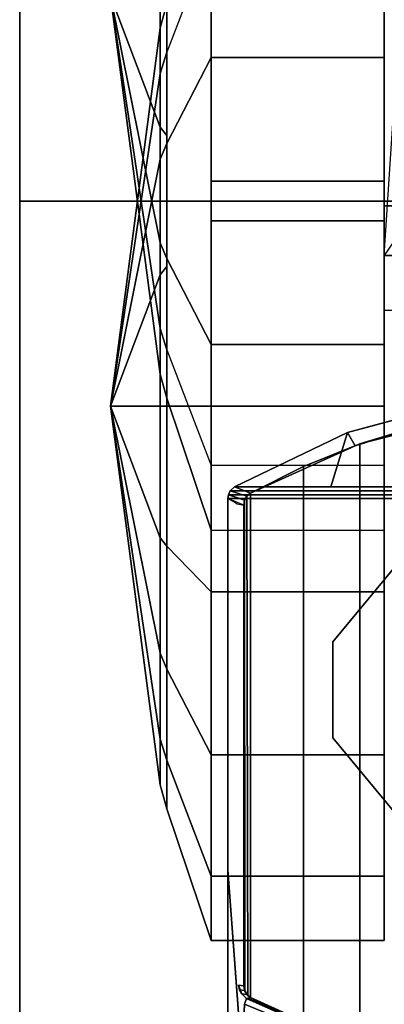
# Model space of a CAD drawing. Units: inches. Extents: x -2 to 319, y -6 to 209.
# Drawn here: x 36 to 37, y 64 to 66 of the extents above; entities that cross this region are included whole.
import ezdxf

# ---------------------------------------------------------------- set-up
doc = ezdxf.new("R2010")
doc.units = ezdxf.units.IN
doc.header["$MEASUREMENT"] = 0
for name, color, linetype in [('TABLE', 6, 'Continuous'), ('TABLE-BASE', 6, 'Continuous'), ('TABLE-CASTER', 6, 'Continuous'), ('TABLE-OTHER', 7, 'Continuous'), ('TABLE-TOPEDGE', 6, 'Continuous'), ('TABLE-TOPLAM', 6, 'Continuous')]:
    doc.layers.add(name, color=color, linetype=linetype)
doc.styles.get("Standard").update_dxf_attribs({"font": 'arial.ttf'})

# ---------------------------------------------------------------- blocks, each defined once
blk = doc.blocks.new('UDT1AS_3072LP_0T')
at = {"layer": 'TABLE'}
for p in [(0, 0), (71.88, 0)]:
    blk.add_point(p, dxfattribs=at)
at = {"layer": 'TABLE-BASE'}
for points in [[(0.9805, -0.4425, 27.324), (0.7243, -0.5123, 27.324), (0.6875, -0.632, 27.324), (0.8778, -0.632, 27.324)], [(0.9912, -0.4756, 2.5126), (0.9912, -1.9324, 2.5126), (0.7517, -1.8706, 2.5126), (0.7517, -0.5374, 2.5126)], [(0.9912, -0.4756, 2.5126), (0.7517, -0.5374, 2.5126), (0.866, -0.5027, 25.294), (0.9833, -0.477, 25.294)], [(0.8401, -0.4808, 27.324), (0.866, -0.5027, 25.294), (0.741, -0.5412, 25.294), (0.7243, -0.5123, 27.324)], [(0.6875, -0.632, 27.324), (0.7243, -0.5123, 27.324), (0.4746, -0.632, 27.324), (0.6875, -0.632, 27.324)], [(0.7243, -0.5123, 27.324), (0.741, -0.5412, 25.294), (0.5103, -0.6462, 25.294), (0.4746, -0.632, 27.324)], [(0.7517, -0.5374, 2.5126), (0.6274, -0.587, 2.5126), (0.741, -0.5412, 25.294), (0.866, -0.5027, 25.294)], [(0.6274, -0.587, 2.5126), (0.5103, -0.6462, 2.5126), (0.5103, -0.6462, 25.294), (0.741, -0.5412, 25.294)], [(0.7517, -0.5374, 2.5126), (0.7517, -1.8706, 2.5126), (0.6274, -1.821, 2.5126), (0.6274, -0.587, 2.5126)], [(0.6274, -0.587, 2.5126), (0.6274, -1.821, 2.5126), (0.5103, -1.7618, 2.5126), (0.5103, -0.6462, 2.5126)], [(2.03, -0.6577, 27.324), (2.0289, -0.6496, 27.324), (0.4611, -0.6496, 27.324), (0.46, -0.6577, 27.324)], [(0.4611, -0.6496, 27.324), (0.4969, -0.662, 25.294), (0.495, -0.6724, 25.294), (0.46, -0.6577, 27.324)], [(0.4611, -0.6496, 27.324), (2.0289, -0.6496, 27.324), (2.0249, -0.641, 27.324), (0.4651, -0.641, 27.324)], [(0.4651, -0.641, 27.324), (0.5019, -0.6532, 25.294), (0.4969, -0.662, 25.294), (0.4611, -0.6496, 27.324)], [(0.4651, -0.641, 27.324), (2.0249, -0.641, 27.324), (2.0154, -0.632, 27.324), (0.4746, -0.632, 27.324)], [(0.4746, -0.632, 27.324), (0.5103, -0.6462, 25.294), (0.5019, -0.6532, 25.294), (0.4651, -0.641, 27.324)], [(0.5019, -0.6532, 25.294), (0.5019, -0.6533, 2.5126), (0.497, -0.6617, 2.5126), (0.4969, -0.662, 25.294)], [(0.5019, -0.6533, 2.5126), (0.504, -1.757, 2.5126), (0.4972, -1.7468, 2.5126), (0.497, -0.6617, 2.5126)], [(0.5103, -0.6462, 2.5126), (0.5103, -1.7618, 2.5126), (0.504, -1.757, 2.5126), (0.5019, -0.6533, 2.5126)], [(0.5103, -0.6462, 25.294), (0.5103, -0.6462, 2.5126), (0.5019, -0.6533, 2.5126), (0.5019, -0.6532, 25.294)], [(2.03, -8.739, 27.324), (2.03, -0.6577, 27.324), (0.46, -0.6577, 27.324), (0.46, -8.739, 27.324)], [(0.4972, -1.7468, 2.5126), (0.495, -1.7356, 2.5126), (0.495, -0.6724, 2.5126), (0.497, -0.6617, 2.5126)], [(0.497, -0.6617, 2.5126), (0.495, -0.6724, 2.5126), (0.495, -0.6724, 25.294)], [(0.495, -0.6724, 25.294), (0.4969, -0.662, 25.294), (0.497, -0.6617, 2.5126), (0.495, -0.6724, 2.5126)], [(0.495, -0.6724, 25.294), (0.495, -0.6724, 2.5126), (0.495, -1.7356, 2.5126), (0.495, -1.7356, 25.294)], [(0.4886, -1.865, 26.5054), (0.4655, -8.7248, 27.008), (0.46, -8.739, 27.324), (0.46, -1.4797, 27.324)], [(0.491, -1.7536, 25.958), (0.4838, -1.7341, 25.958), (0.4857, -1.7445, 25.958), (0.491, -1.7536, 25.958)], [(0.4838, -1.7341, 25.958), (0.495, -1.7356, 25.294), (0.4969, -1.746, 25.294), (0.4857, -1.7445, 25.958)], [(0.495, -1.7356, 25.294), (0.495, -1.7356, 2.5126), (0.4972, -1.7468, 2.5126), (0.4969, -1.746, 25.294)], [(0.4857, -1.7445, 25.958), (0.4969, -1.746, 25.294), (0.5022, -1.7551, 25.294), (0.491, -1.7536, 25.958)], [(0.491, -1.7536, 25.958), (0.5022, -1.7551, 25.294), (0.5103, -1.7618, 25.294), (0.501, -1.764, 25.958)], [(0.4965, -1.7768, 26.0482), (0.501, -1.764, 25.958), (0.7358, -1.869, 25.8525), (0.7398, -1.8769, 25.9478)], [(0.4969, -1.746, 25.294), (0.4972, -1.7468, 2.5126), (0.504, -1.757, 2.5126), (0.5022, -1.7551, 25.294)], [(0.501, -1.764, 25.958), (0.5047, -1.7631, 25.6933), (0.7677, -1.882, 25.6061), (0.7358, -1.869, 25.8525)], [(0.5022, -1.7551, 25.294), (0.504, -1.757, 2.5126), (0.5103, -1.7618, 2.5126), (0.5103, -1.7618, 25.294)], [(0.5047, -1.7631, 25.6933), (0.5103, -1.7618, 25.294), (0.741, -1.8668, 25.294), (0.7677, -1.882, 25.6061)], [(0.5103, -1.7618, 2.5126), (0.6274, -1.821, 2.5126), (0.741, -1.8668, 25.294), (0.5103, -1.7618, 25.294)], [(0.7398, -1.8769, 25.9478), (0.7464, -1.9442, 26.0365), (0.4939, -1.8364, 26.1445), (0.4965, -1.7768, 26.0482)]]:
    blk.add_3dface(points, dxfattribs=at)
for points, invisible_edges in [([(0.46, -0.6577, 27.324), (0.471, -0.6639, 26.6959), (0.4988, -2.0028, 26.2126), (0.46, -1.4797, 27.324)], 2), ([(0.4988, -2.0028, 26.2126), (0.4963, -1.9458, 26.2034), (0.471, -0.6639, 26.6959)], 10), ([(0.4752, -0.6663, 26.4558), (0.4939, -1.8364, 26.1445), (0.4963, -1.9458, 26.2034), (0.471, -0.6639, 26.6959)], 5), ([(0.4777, -0.6678, 26.3077), (0.4965, -1.7768, 26.0482), (0.4939, -1.8364, 26.1445), (0.4752, -0.6663, 26.4558)], 5), ([(0.4808, -0.6696, 26.1325), (0.501, -1.764, 25.958), (0.4965, -1.7768, 26.0482), (0.4777, -0.6678, 26.3077)], 5), ([(0.4808, -0.6696, 26.1325), (0.4808, -0.6696, 26.1325), (0.4838, -1.7341, 25.958), (0.491, -1.7536, 25.958)], 10), ([(0.4808, -0.6696, 26.1325), (0.4808, -0.6696, 26.1325), (0.491, -1.7536, 25.958), (0.501, -1.764, 25.958)], 10), ([(0.495, -0.6724, 25.294), (0.495, -1.7356, 25.294), (0.4838, -1.7341, 25.958), (0.4808, -0.6696, 26.1325)], 4)]:
    blk.add_3dface(points, dxfattribs=dict(at, invisible_edges=invisible_edges))
at = {"layer": 'TABLE-CASTER'}
for points in [[(71.0535, 0.8122, 0.8077), (71.0535, 1.3502, 0.8077), (71.1884, 1.1871, 0.8077), (71.1884, 0.9753, 0.8077)], [(71.1884, 1.1871, 0.9677), (71.0535, 1.3502, 0.9677), (71.0535, 0.8122, 0.9677), (71.1884, 0.9753, 0.9677)], [(71.0535, 1.3502, 0.9677), (71.1884, 1.1871, 0.9677), (71.1884, 1.1871, 0.8077), (71.0535, 1.3502, 0.8077)], [(71.1884, 0.9753, 0.9677), (71.1884, 0.9753, 0.8077), (71.1884, 1.1871, 0.8077), (71.1884, 1.1871, 0.9677)], [(71.1884, 0.9753, 0.9677), (71.0535, 0.8122, 0.9677), (71.0535, 0.8122, 0.8077), (71.1884, 0.9753, 0.8077)], [(0.4231, 0.5852, 0.5276), (0.325, 0.329, 0.6755), (0.325, 0.4364, 1.2846), (0.4231, 0.7278, 1.336)], [(0.4231, 0.7278, 1.336), (0.325, 0.4364, 1.2846), (0.325, 0.1272, 1.8202), (0.4231, 0.3173, 2.0469)], [(0.4231, 0.7278, 1.336), (0.4231, 0.3173, 2.0469), (0.8056, 0.3173, 2.0469), (0.8056, 0.7278, 1.336)], [(71.0744, 0.7278, 1.336), (71.0744, 0.3173, 2.0469), (71.4569, 0.3173, 2.0469), (71.4569, 0.7278, 1.336)], [(71.4569, 0.7278, 1.336), (71.555, 0.4364, 1.2846), (71.555, 0.329, 0.6755), (71.4569, 0.5852, 0.5276)], [(71.4569, 0.3173, 2.0469), (71.555, 0.1272, 1.8202), (71.555, 0.4364, 1.2846), (71.4569, 0.7278, 1.336)], [(0.4231, -0.0436, 0), (0.4231, 0.5852, 0.5276), (0.8056, 0.5852, 0.5276), (0.8056, -0.0436, 0)], [(71.0744, -0.0436, 0), (71.0744, 0.5852, 0.5276), (71.4569, 0.5852, 0.5276), (71.4569, -0.0436, 0)], [(0.3103, 0.0924, 1.7787), (0.325, 0.1272, 1.8202), (0.325, 0.4364, 1.2846), (0.3103, 0.3831, 1.2752)], [(0.3103, 0.3831, 1.2752), (0.325, 0.4364, 1.2846), (0.325, 0.329, 0.6755), (0.3103, 0.2821, 0.7026)], [(71.5697, 0.3831, 1.2752), (71.555, 0.4364, 1.2846), (71.555, 0.1272, 1.8202), (71.5697, 0.0924, 1.7787)], [(71.5697, 0.2821, 0.7026), (71.555, 0.329, 0.6755), (71.555, 0.4364, 1.2846), (71.5697, 0.3831, 1.2752)], [(0.2006, -0.454, 1.1276), (0.2006, -0.454, 1.1276), (0.3103, 0.3831, 1.2752), (0.3103, 0.2821, 0.7026)], [(0.3103, 0.0924, 1.7787), (0.3103, 0.0924, 1.7787), (0.3103, 0.3831, 1.2752), (0.2006, -0.454, 1.1276)], [(71.5697, 0.2821, 0.7026), (71.5697, 0.3831, 1.2752), (71.6794, -0.454, 1.1276)], [(71.6794, -0.454, 1.1276), (71.5697, 0.3831, 1.2752), (71.5697, 0.0924, 1.7787)], [(0.3103, 0.2821, 0.7026), (0.325, 0.329, 0.6755), (0.325, -0.1448, 0.278), (0.3103, -0.1633, 0.3289)], [(71.5697, -0.1633, 0.3289), (71.555, -0.1448, 0.278), (71.555, 0.329, 0.6755), (71.5697, 0.2821, 0.7026)], [(0.4231, 0.3173, 2.0469), (0.325, 0.1272, 1.8202), (0.325, -0.454, 2.0318), (0.4231, -0.454, 2.3276)], [(0.4231, 0.3173, 2.0469), (0.4231, -0.454, 2.3276), (0.8056, -0.454, 2.3276), (0.8056, 0.3173, 2.0469)], [(71.0744, 0.3173, 2.0469), (71.0744, -0.454, 2.3276), (71.4569, -0.454, 2.3276), (71.4569, 0.3173, 2.0469)], [(71.4569, -0.454, 2.3276), (71.555, -0.454, 2.0318), (71.555, 0.1272, 1.8202), (71.4569, 0.3173, 2.0469)], [(0.2006, -0.454, 1.1276), (0.2006, -0.454, 1.1276), (0.3103, 0.2821, 0.7026), (0.3103, -0.1633, 0.3289)], [(71.5697, -0.1633, 0.3289), (71.5697, 0.2821, 0.7026), (71.6794, -0.454, 1.1276)], [(70.9994, 0.2411, 1.2101), (70.9994, 0.0109, 1.6509), (71.0744, 0.0109, 1.6509), (71.0744, 0.2411, 1.2101)], [(0.3103, -0.454, 1.9776), (0.325, -0.454, 2.0318), (0.325, 0.1272, 1.8202), (0.3103, 0.0924, 1.7787)], [(70.9994, -1.0285, 0.7276), (70.2894, -1.0285, 0.7276), (71.0744, 0.1205, 0.7276)], [(71.5697, 0.0924, 1.7787), (71.555, 0.1272, 1.8202), (71.555, -0.454, 2.0318), (71.5697, -0.454, 1.9776)], [(0.2006, -0.454, 1.1276), (0.2006, -0.454, 1.1276), (0.3103, -0.454, 1.9776), (0.3103, 0.0924, 1.7787)], [(71.5697, 0.0924, 1.7787), (71.5697, -0.454, 1.9776), (71.6794, -0.454, 1.1276)], [(70.9994, 0.0109, 1.6509), (70.9994, -0.454, 1.8276), (71.0744, -0.454, 1.8276), (71.0744, 0.0109, 1.6509)], [(0.4231, -0.8644, 0), (0.4231, -0.0436, 0), (0.8056, -0.0436, 0), (0.8056, -0.8644, 0)], [(71.0744, -0.8644, 0), (71.0744, -0.0436, 0), (71.4569, -0.0436, 0), (71.4569, -0.8644, 0)], [(0.3103, -0.1633, 0.3289), (0.325, -0.1448, 0.278), (0.325, -0.454, 0.2234), (0.3103, -0.454, 0.2776)], [(71.5697, -0.454, 0.2776), (71.555, -0.454, 0.2234), (71.555, -0.1448, 0.278), (71.5697, -0.1633, 0.3289)], [(0.2006, -0.454, 1.1276), (0.2006, -0.454, 1.1276), (0.3103, -0.1633, 0.3289), (0.3103, -0.454, 0.2776)], [(71.5697, -0.454, 0.2776), (71.5697, -0.1633, 0.3289), (71.6794, -0.454, 1.1276)], [(0.2006, -0.454, 1.1276), (0.2006, -0.454, 1.1276), (0.3103, -0.454, 0.2776), (0.3103, -0.7447, 0.3289)], [(0.2006, -0.454, 1.1276), (0.2006, -0.454, 1.1276), (0.3103, -1.2911, 1.2752), (0.3103, -1.0004, 1.7787)], [(0.2006, -0.454, 1.1276), (0.2006, -0.454, 1.1276), (0.3103, -1.1901, 0.7026), (0.3103, -1.2911, 1.2752)], [(0.3103, -0.7447, 0.3289), (0.3103, -0.7447, 0.3289), (0.3103, -1.1901, 0.7026), (0.2006, -0.454, 1.1276)], [(0.3103, -1.0004, 1.7787), (0.3103, -1.0004, 1.7787), (0.3103, -0.454, 1.9776), (0.2006, -0.454, 1.1276)], [(0.3103, -1.0004, 1.7787), (0.325, -1.0352, 1.8202), (0.325, -0.454, 2.0318), (0.3103, -0.454, 1.9776)], [(0.3103, -0.454, 0.2776), (0.325, -0.454, 0.2234), (0.325, -0.7632, 0.278), (0.3103, -0.7447, 0.3289)], [(0.4231, -0.454, 2.3276), (0.325, -0.454, 2.0318), (0.325, -1.0352, 1.8202), (0.4231, -1.2253, 2.0469)], [(0.4231, -0.454, 2.3276), (0.4231, -1.2253, 2.0469), (0.8056, -1.2253, 2.0469), (0.8056, -0.454, 2.3276)], [(0.3103, -0.7447, 0.3289), (0.325, -0.7632, 0.278), (0.325, -1.237, 0.6755), (0.3103, -1.1901, 0.7026)], [(0.4231, -1.4932, 0.5276), (0.325, -1.237, 0.6755), (0.325, -0.7632, 0.278), (0.4231, -0.8644, 0)], [(0.4231, -1.4932, 0.5276), (0.4231, -0.8644, 0), (0.8056, -0.8644, 0), (0.8056, -1.4932, 0.5276)], [(0.3103, -1.2911, 1.2752), (0.325, -1.3444, 1.2846), (0.325, -1.0352, 1.8202), (0.3103, -1.0004, 1.7787)], [(0.4231, -1.2253, 2.0469), (0.325, -1.0352, 1.8202), (0.325, -1.3444, 1.2846), (0.4231, -1.6358, 1.336)], [(0.3103, -1.1901, 0.7026), (0.325, -1.237, 0.6755), (0.325, -1.3444, 1.2846), (0.3103, -1.2911, 1.2752)], [(0.4231, -1.6358, 1.336), (0.325, -1.3444, 1.2846), (0.325, -1.237, 0.6755), (0.4231, -1.4932, 0.5276)], [(0.4231, -1.2253, 2.0469), (0.4231, -1.6358, 1.336), (0.8056, -1.6358, 1.336), (0.8056, -1.2253, 2.0469)], [(0.4231, -1.6358, 1.336), (0.4231, -1.4932, 0.5276), (0.8056, -1.4932, 0.5276), (0.8056, -1.6358, 1.336)]]:
    blk.add_3dface(points, dxfattribs=at)
for points, invisible_edges in [([(71.4569, 0.5852, 0.5276), (71.0744, 0.746, 1.1276), (71.4569, 0.7278, 1.336)], 3), ([(71.0744, 0.746, 1.1276), (71.4569, 0.5852, 0.5276), (71.0744, 0.5852, 0.5276)], 3), ([(71.0744, 0.746, 1.1276), (71.0744, 0.7278, 1.336), (71.4569, 0.7278, 1.336)], 14), ([(71.0744, 0.2411, 1.2101), (71.0744, 0.7278, 1.336), (71.0744, 0.746, 1.1276)], 13), ([(71.0744, 0.2411, 1.2101), (71.0744, 0.746, 1.1276), (71.0744, 0.1205, 0.7276)], 3), ([(71.0744, 0.5852, 0.5276), (71.0744, 0.1205, 0.7276), (71.0744, 0.746, 1.1276)], 3), ([(71.0744, 0.7278, 1.336), (71.0744, 0.2411, 1.2101), (71.0744, 0.3173, 2.0469)], 3), ([(0.4231, -0.0436, 0), (0.4231, -0.0436, 0), (0.325, 0.329, 0.6755), (0.4231, 0.5852, 0.5276)], 6), ([(71.0744, 0.5852, 0.5276), (71.0744, -0.0436, 0), (71.0744, 0.1205, 0.7276)], 14), ([(71.4569, 0.5852, 0.5276), (71.555, 0.329, 0.6755), (71.4569, -0.0436, 0)], 3), ([(0.4231, -0.0436, 0), (0.4231, -0.0436, 0), (0.325, -0.1448, 0.278), (0.325, 0.329, 0.6755)], 11), ([(71.555, 0.329, 0.6755), (71.555, -0.1448, 0.278), (71.4569, -0.0436, 0)], 14), ([(71.0744, 0.0109, 1.6509), (71.0744, 0.3173, 2.0469), (71.0744, 0.2411, 1.2101)], 3), ([(71.0744, 0.3173, 2.0469), (71.0744, 0.0109, 1.6509), (71.0744, -0.454, 2.3276)], 3), ([(71.0744, 0.1205, 0.7276), (70.9994, 0.2411, 1.2101), (71.0744, 0.2411, 1.2101)], 3), ([(71.0744, 0.1205, 0.7276), (70.9994, 0.1205, 0.7276), (70.9994, 0.2411, 1.2101)], 12), ([(71.0744, 0.1205, 0.7276), (70.2894, -1.0285, 0.7276), (70.9994, 0.1205, 0.7276)], 3), ([(71.0744, -1.0285, 0.7276), (70.9994, -1.0285, 0.7276), (71.0744, 0.1205, 0.7276)], 2), ([(71.0744, 0.1205, 0.7276), (71.0744, -0.8644, 0), (71.0744, -1.0285, 0.7276)], 3), ([(71.0744, -0.8644, 0), (71.0744, 0.1205, 0.7276), (71.0744, -0.0436, 0)], 3), ([(71.0744, -0.454, 1.8276), (71.0744, -0.454, 2.3276), (71.0744, 0.0109, 1.6509)], 3), ([(0.4231, -0.8644, 0), (0.4231, -0.8644, 0), (0.325, -0.454, 0.2234), (0.4231, -0.0436, 0)], 6), ([(0.325, -0.1448, 0.278), (0.325, -0.1448, 0.278), (0.4231, -0.0436, 0), (0.325, -0.454, 0.2234)], 6), ([(71.4569, -0.0436, 0), (71.555, -0.454, 0.2234), (71.4569, -0.8644, 0)], 3), ([(71.555, -0.454, 0.2234), (71.4569, -0.0436, 0), (71.555, -0.1448, 0.278)], 3), ([(0.325, -0.454, 0.2234), (0.325, -0.454, 0.2234), (0.4231, -0.8644, 0), (0.325, -0.7632, 0.278)], 6)]:
    blk.add_3dface(points, dxfattribs=dict(at, invisible_edges=invisible_edges))
at = {"layer": 'TABLE-TOPEDGE'}
for points in [[(71.88, 0, 27.324), (0, 0, 27.324), (0, 0, 28.5), (71.88, 0, 28.5)], [(0, 0, 28.5), (0, 0, 27.324), (0, -29.88, 27.324), (0, -29.88, 28.5)], [(71.88, -29.88, 27.324), (71.88, 0, 27.324), (71.88, 0, 28.5), (71.88, -29.88, 28.5)]]:
    blk.add_3dface(points, dxfattribs=at)
at = {"layer": 'TABLE-TOPLAM'}
for points in [[(0, 0, 27.324), (71.88, 0, 27.324), (71.88, -29.88, 27.324), (0, -29.88, 27.324)], [(71.88, -29.88, 28.5), (71.88, 0, 28.5), (0, 0, 28.5), (0, -29.88, 28.5)]]:
    blk.add_3dface(points, dxfattribs=at)
at = {"layer": 'TABLE-OTHER'}
blk.add_attdef('OTHER', (5, -8), '', height=2, dxfattribs=at)

msp = doc.modelspace()

# ---------------------------------------------------------------- block references
at = {"rotation": 180}
msp.add_blockref('UDT1AS_3072LP_0T', (107.88, 65.88), dxfattribs=at)
msp.add_blockref('UDT1AS_3072LP_0T', (36, 65.88))

doc.saveas('drawing.dxf')
